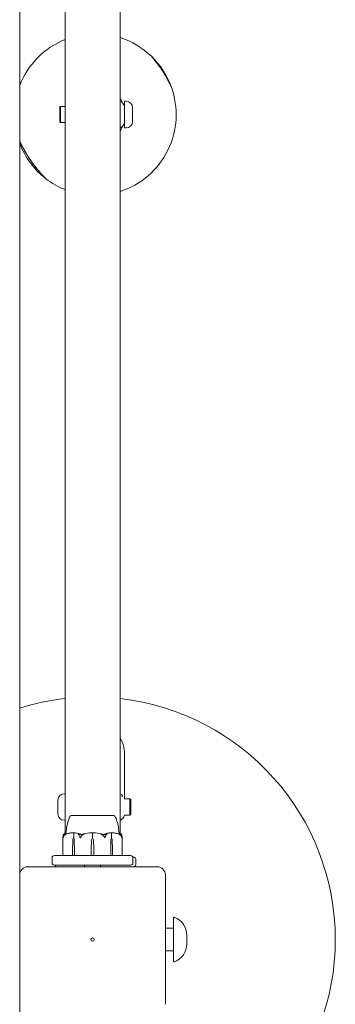
# Model space of a CAD drawing. Units: millimetres. Extents: x 350 to 23170, y -3070 to 6130.
# Drawn here: x 3875 to 4070, y 980 to 1589 of the extents above; entities that cross this region are included whole.
import ezdxf

# ---------------------------------------------------------------- set-up
doc = ezdxf.new("R2010")
doc.units = ezdxf.units.MM
doc.header["$MEASUREMENT"] = 0

msp = doc.modelspace()

# ---------------------------------------------------------------- linework, layer by layer
at = {"color": 0, "linetype": 'Continuous', "lineweight": 0}
for p, q in [((3875, 1060), (3875, 2000)), ((3903, 1718.58), (3903, 1341.42)), ((3937, 1341.42), (3937, 1718.58)), ((3899.78, 1534.5), (3900.28, 1535)), ((3899.78, 1525.73), (3899.78, 1534.5)), ((3900.28, 1535), (3900.28, 1525.26)), ((3900.28, 1535), (3903, 1535)), ((3939.72, 1535), (3939.78, 1535)), ((3939.78, 1538.2), (3939.78, 1522.22)), ((3939.78, 1538.2), (3940.78, 1538.2)), ((3944.78, 1525.66), (3944.78, 1534.34)), ((3899.78, 1525.5), (3899.78, 1525.73)), ((3899.78, 1525.5), (3900.28, 1525)), ((3900.28, 1525.26), (3900.28, 1525)), ((3900.28, 1525), (3903, 1525)), ((3939.72, 1525), (3939.78, 1525)), ((3939.78, 1522.22), (3939.78, 1521.8)), ((3939.78, 1521.8), (3940.78, 1521.8)), ((3903, 1295.33), (3903, 1341.42)), ((3937, 1295.33), (3937, 1341.42)), ((3903, 1295.33), (3903, 1232)), ((3937, 1232), (3937, 1295.33)), ((3903, 1085.82), (3903, 1232)), ((3937, 1085.82), (3937, 1232)), ((3939.78, 1110.75), (3939.78, 1135)), ((3903, 1110.2), (3902.58, 1110.2)), ((3898.58, 1106.34), (3898.58, 1097.66)), ((3943.08, 1107), (3939.78, 1107)), ((3943.08, 1100.41), (3943.08, 1107)), ((3943.58, 1106.5), (3943.08, 1107)), ((3943.58, 1106.5), (3943.58, 1100.57)), ((3922.93, 1096.8), (3906.75, 1096.8)), ((3906.75, 1096.75), (3906.75, 1096.8)), ((3933.25, 1096.8), (3922.93, 1096.8)), ((3933.25, 1096.75), (3933.25, 1096.8)), ((3943.08, 1097), (3939.72, 1097)), ((3943.08, 1097), (3943.08, 1100.41)), ((3943.58, 1097.5), (3943.08, 1097)), ((3943.58, 1100.57), (3943.58, 1097.5)), ((3903, 1093.8), (3902.58, 1093.8)), ((3901.75, 1072.1), (3901.75, 1083.55)), ((3908.37, 1083), (3908.37, 1085.8)), ((3920, 1083), (3920, 1085.8)), ((3931.63, 1083), (3931.63, 1085.8)), ((3938.25, 1072.1), (3938.25, 1083.55)), ((3907.68, 1076.3), (3907.77, 1081.07)), ((3908.23, 1083), (3908.37, 1083)), ((3908.68, 1081.07), (3908.78, 1076.3)), ((3908.71, 1081.07), (3908.78, 1076.3)), ((3919.22, 1076.3), (3919.35, 1081.07)), ((3920.65, 1081.07), (3920.78, 1076.3)), ((3931.22, 1076.3), (3931.29, 1081.07)), ((3931.22, 1076.3), (3931.32, 1081.07)), ((3931.77, 1083), (3931.63, 1083)), ((3932.23, 1081.07), (3932.32, 1076.3)), ((3896.5, 1072), (3911.97, 1072)), ((3907.68, 1072.1), (3907.68, 1076.3)), ((3908.78, 1076.3), (3908.78, 1072.1)), ((3911.97, 1072), (3912.08, 1072)), ((3913.08, 1072), (3912.08, 1072)), ((3913.08, 1072), (3913.83, 1072)), ((3913.83, 1072), (3926.17, 1072)), ((3919.22, 1072.1), (3919.22, 1076.3)), ((3920.78, 1076.3), (3920.78, 1072.1)), ((3926.17, 1072), (3926.92, 1072)), ((3927.92, 1072), (3926.92, 1072)), ((3927.92, 1072), (3928.03, 1072)), ((3928.03, 1072), (3943.5, 1072)), ((3931.22, 1072.1), (3931.22, 1076.3)), ((3932.32, 1076.3), (3932.32, 1072.1)), ((3895, 1070.5), (3895, 1067.5)), ((3943.5, 1066), (3896.5, 1066)), ((3915, 1066), (3915, 1065)), ((3925, 1066), (3925, 1065)), ((3944.91, 1071), (3945.18, 1071)), ((3945, 1067.5), (3945, 1070.5)), ((3946.68, 1066.5), (3946.68, 1069.5)), ((3875, 1060), (3875, 980)), ((3960, 1065), (3880, 1065)), ((3965, 980), (3965, 1060)), ((3970, 1020), (3970, 1033.29)), ((3965, 1027), (3970, 1027)), ((3978.28, 1017.41), (3978.28, 1022.59)), ((3970, 1006.71), (3970, 1020)), ((3965, 1013), (3970, 1013)), ((3875, 48), (3875, 980))]:
    msp.add_line(p, q, dxfattribs=at)
msp.add_circle((3920, 1020), 1, dxfattribs=at)
for centre, radius, start, end in [((3921.68, 1530), 50, 45.77265, 72.15929), ((3921.68, 1530), 50, 111.93955, 159.00764), ((3955.86, 1565.11), 1, 40.91125, 45.77265), ((3921.68, 1530), 50, 19.82689, 45.77265), ((3921.68, 1530), 50, 287.84071, 19.82689), ((3967.78, 1546.62), 1, 19.82689, 24.6883), ((3921.68, 1530), 18.5, 22.56101, 34.1029), ((3921.68, 1530), 17.5, 28.66041, 28.91381), ((3935.28, 1534.25), 4.5, 9.59407, 67.54801), ((3940.78, 1534.2), 4, 2.12468, 90), ((3944.58, 1534.34), 0.2, 0, 2.12468), ((3935.28, 1525.75), 4.5, 292.45199, 350.40593), ((3921.68, 1530), 18.5, 325.8971, 337.43899), ((3940.78, 1525.8), 4, 270, 357.87532), ((3944.58, 1525.66), 0.2, 357.87532, 360), ((3921.68, 1530), 17.5, 331.08619, 331.33959), ((3921.68, 1530), 50, 200.99236, 232.47783), ((3891.84, 1491.14), 1, 225.27564, 232.47783), ((3921.68, 1530), 50, 232.47783, 248.06045), ((3920, 1020), 150, 96.5075, 107.4576), ((3920, 1020), 150, 0, 83.4925), ((3921.68, 1135), 18.1, 0, 32.18518), ((3902.58, 1106.2), 4, 90, 177.87532), ((3898.78, 1106.34), 0.2, 177.87532, 180), ((3898.78, 1097.66), 0.2, 180, 182.12468), ((3902.58, 1097.8), 4, 182.12468, 270), ((3907.07, 1095.8), 1, 108.78284, 150.89057), ((3932.93, 1095.8), 1, 29.10943, 71.21716), ((3935.28, 1097.75), 4.5, 292.45199, 350.40593), ((3920, 1064.94), 21.06, 91.69824, 105.31199), ((3920, 1064.94), 21.06, 74.68801, 88.30157), ((3922.85, 1080.97), 3.5, 144.57186, 178.4), ((3917.15, 1080.97), 3.5, 1.6, 35.42814), ((3896.5, 1070.5), 1.5, 90, 180), ((3901.85, 1072.1), 0.1, 180, 270), ((3938.15, 1072.1), 0.1, 270, 360), ((3943.5, 1070.5), 1.5, 0, 90), ((3896.5, 1067.5), 1.5, 180, 270), ((3898.18, 1066.5), 1.5, 199.47122, 270), ((3943.5, 1067.5), 1.5, 270, 0), ((3945.18, 1069.5), 1.5, 360, 90), ((3945.18, 1066.5), 1.5, 270, 0), ((3880, 1060), 5, 90, 180), ((3960, 1060), 5, 0, 90), ((3970.5, 1033.29), 0.5, 68.48742, 180), ((3966.28, 1022.59), 12, 0, 68.48742), ((3920, 1020), 150, 278.12501, 0), ((3966.28, 1017.41), 12, 291.51258, 0), ((3970.5, 1006.71), 0.5, 180, 291.51258)]:
    msp.add_arc(centre, radius, start, end, dxfattribs=at)
at = {"color": 0, "linetype": 'Continuous', "lineweight": 0, "extrusion": (0, 0, -1)}
for centre, major_axis, ratio, start_param, end_param in [((3910.24, 1080.97), (0, 3.5), 0.707107, -1.542871, -0.952459), ((3906.21, 1080.97), (0, -3.5), 0.707107, -2.189134, -1.598722), ((3906.87, 1080.97), (0, -3.5), 0.525772, -2.189134, -1.598722), ((3933.13, 1080.97), (0, 3.5), 0.525772, -1.542871, -0.952459), ((3933.79, 1080.97), (0, 3.5), 0.707107, -1.542871, -0.952459), ((3929.76, 1080.97), (0, -3.5), 0.707107, -2.189134, -1.598722), ((3907.74, 1072.1), (0, -0.1), 0.617883, 0, 1.570796), ((3908.86, 1072.1), (0, -0.1), 0.796331, 0, 1.570796), ((3920.79, 1072.1), (0, -0.1), 0.126182, 0, 1.570796)]:
    msp.add_ellipse(centre, major_axis=major_axis, ratio=ratio, start_param=start_param, end_param=end_param, dxfattribs=at)
at = {"color": 0, "linetype": 'Continuous', "lineweight": 0}
for centre, ratio in [((3919.21, 1072.1), 0.126182), ((3931.14, 1072.1), 0.796331), ((3932.26, 1072.1), 0.617883)]:
    msp.add_ellipse(centre, major_axis=(0, -0.1), ratio=ratio, start_param=0, end_param=1.570796, dxfattribs=at)
for points, knots in [([(3968.69, 1547.04), (3968.69, 1547.04), (3968.67, 1547.08), (3968.59, 1547.25), (3968.53, 1547.37), (3968.37, 1547.71), (3968.28, 1547.91), (3968.05, 1548.4), (3967.91, 1548.68), (3967.6, 1549.31), (3967.42, 1549.65), (3967.04, 1550.41), (3966.83, 1550.82), (3966.37, 1551.68), (3966.12, 1552.13), (3965.6, 1553.07), (3965.32, 1553.55), (3964.74, 1554.54), (3964.44, 1555.04), (3963.82, 1556.04), (3963.5, 1556.55), (3962.85, 1557.55), (3962.52, 1558.04), (3961.86, 1559.01), (3961.53, 1559.48), (3960.87, 1560.4), (3960.55, 1560.84), (3959.93, 1561.68), (3959.62, 1562.08), (3959.04, 1562.82), (3958.77, 1563.17), (3958.26, 1563.8), (3958.03, 1564.09), (3957.61, 1564.6), (3957.42, 1564.82), (3957.11, 1565.2), (3956.98, 1565.35), (3956.79, 1565.57), (3956.72, 1565.64), (3956.64, 1565.74), (3956.61, 1565.77), (3956.61, 1565.77)], [-1.576954, -1.576954, -1.576954, -1.576954, -1.418134, -1.418134, -1.261005, -1.261005, -1.102965, -1.102965, -0.943733, -0.943733, -0.783311, -0.783311, -0.622034, -0.622034, -0.460388, -0.460388, -0.298808, -0.298808, -0.137551, -0.137551, 0.023407, 0.023407, 0.184269, 0.184269, 0.345296, 0.345296, 0.506659, 0.506659, 0.668288, 0.668288, 0.829887, 0.829887, 0.990954, 0.990954, 1.15105, 1.15105, 1.309909, 1.309909, 1.443433, 1.443433, 1.576957, 1.576957, 1.576957, 1.576957]), ([(3956.61, 1565.77), (3956.61, 1565.77), (3956.65, 1565.73), (3956.77, 1565.59), (3956.86, 1565.49), (3957.09, 1565.21), (3957.24, 1565.04), (3957.59, 1564.62), (3957.79, 1564.38), (3958.23, 1563.84), (3958.48, 1563.54), (3959.01, 1562.87), (3959.29, 1562.51), (3959.68, 1562), (3959.78, 1561.86), (3959.89, 1561.73)], [-4.730871, -4.730871, -4.730871, -4.730871, -4.572057, -4.572057, -4.414921, -4.414921, -4.256886, -4.256886, -4.097654, -4.097654, -3.937227, -3.937227, -3.775955, -3.775955, -3.722064, -3.722064, -3.722064, -3.722064]), ([(3960.36, 1561.09), (3960.41, 1561.03), (3960.46, 1560.96), (3960.62, 1560.75), (3960.73, 1560.6), (3960.84, 1560.44)], [-3.6391071, -3.6391071, -3.6391071, -3.6391071, -3.61430328, -3.61430328, -3.55915581, -3.55915581, -3.55915581, -3.55915581]), ([(3961.34, 1559.75), (3961.39, 1559.68), (3961.44, 1559.61), (3961.6, 1559.38), (3961.71, 1559.22), (3961.83, 1559.05)], [-3.47674547, -3.47674547, -3.47674547, -3.47674547, -3.4527274, -3.4527274, -3.39678295, -3.39678295, -3.39678295, -3.39678295]), ([(3962.33, 1558.32), (3962.38, 1558.25), (3962.43, 1558.17), (3962.59, 1557.93), (3962.71, 1557.76), (3962.82, 1557.58)], [-3.31528652, -3.31528652, -3.31528652, -3.31528652, -3.29146692, -3.29146692, -3.2348722, -3.2348722, -3.2348722, -3.2348722]), ([(3963.31, 1556.83), (3963.36, 1556.76), (3963.41, 1556.68), (3963.57, 1556.43), (3963.68, 1556.25), (3963.8, 1556.07)], [-3.15388613, -3.15388613, -3.15388613, -3.15388613, -3.13051286, -3.13051286, -3.07286437, -3.07286437, -3.07286437, -3.07286437]), ([(3964.26, 1555.32), (3964.31, 1555.25), (3964.35, 1555.18), (3964.5, 1554.92), (3964.61, 1554.74), (3964.72, 1554.56)], [-2.99262915, -2.99262915, -2.99262915, -2.99262915, -2.96965203, -2.96965203, -2.91122184, -2.91122184, -2.91122184, -2.91122184]), ([(3965.16, 1553.82), (3965.2, 1553.76), (3965.24, 1553.69), (3965.38, 1553.44), (3965.48, 1553.26), (3965.58, 1553.08)], [-2.83101529, -2.83101529, -2.83101529, -2.83101529, -2.80862579, -2.80862579, -2.74841877, -2.74841877, -2.74841877, -2.74841877]), ([(3965.98, 1552.38), (3966.01, 1552.32), (3966.04, 1552.26), (3966.17, 1552.03), (3966.27, 1551.86), (3966.36, 1551.69)], [-2.66882496, -2.66882496, -2.66882496, -2.66882496, -2.6472616, -2.6472616, -2.58613472, -2.58613472, -2.58613472, -2.58613472]), ([(3875, 1513.7), (3875.23, 1513.18), (3875.49, 1512.63), (3876.08, 1511.38), (3876.43, 1510.69), (3877.17, 1509.26), (3877.56, 1508.52), (3878.39, 1507.03), (3878.83, 1506.28), (3879.73, 1504.77), (3880.2, 1504.02), (3881.16, 1502.54), (3881.66, 1501.81), (3882.65, 1500.38), (3883.16, 1499.68), (3884.16, 1498.34), (3884.67, 1497.69), (3885.65, 1496.46), (3886.14, 1495.87), (3887.07, 1494.78), (3887.51, 1494.27), (3888.34, 1493.34), (3888.73, 1492.91), (3889.43, 1492.17), (3889.74, 1491.84), (3890.27, 1491.3), (3890.49, 1491.07), (3890.82, 1490.74), (3890.94, 1490.62), (3891.09, 1490.47), (3891.13, 1490.43), (3891.13, 1490.43)], [-1.193473, -1.193473, -1.193473, -1.193473, -0.973262, -0.973262, -0.721618, -0.721618, -0.471399, -0.471399, -0.223184, -0.223184, 0.023419, 0.023419, 0.269497, 0.269497, 0.516331, 0.516331, 0.764906, 0.764906, 1.015438, 1.015438, 1.267198, 1.267198, 1.518599, 1.518599, 1.767901, 1.767901, 2.013859, 2.013859, 2.230774, 2.230774, 2.44769, 2.44769, 2.44769, 2.44769]), ([(3891.13, 1490.43), (3891.13, 1490.43), (3891.08, 1490.48), (3890.89, 1490.67), (3890.74, 1490.82), (3890.36, 1491.2), (3890.13, 1491.44), (3889.57, 1492.02), (3889.25, 1492.36), (3888.53, 1493.13), (3888.14, 1493.56), (3887.29, 1494.52), (3886.84, 1495.04), (3885.89, 1496.17), (3885.4, 1496.77), (3884.4, 1498.03), (3883.89, 1498.69), (3882.88, 1500.07), (3882.37, 1500.77), (3881.38, 1502.22), (3880.89, 1502.96), (3879.94, 1504.45), (3879.47, 1505.2), (3878.58, 1506.69), (3878.16, 1507.44), (3877.35, 1508.91), (3876.97, 1509.64), (3876.25, 1511.05), (3875.92, 1511.73), (3875.39, 1512.84), (3875.19, 1513.28), (3875, 1513.7)], [-7.343063, -7.343063, -7.343063, -7.343063, -7.100366, -7.100366, -6.859822, -6.859822, -6.616643, -6.616643, -6.370018, -6.370018, -6.120231, -6.120231, -5.868643, -5.868643, -5.616998, -5.616998, -5.36678, -5.36678, -5.118564, -5.118564, -4.871964, -4.871964, -4.625885, -4.625885, -4.379052, -4.379052, -4.130475, -4.130475, -3.879945, -3.879945, -3.701906, -3.701906, -3.701906, -3.701906]), ([(3937.87, 1109.91), (3937.87, 1109.91), (3937.86, 1109.91), (3937.86, 1109.91), (3937.86, 1109.91), (3937.85, 1109.9), (3937.84, 1109.9), (3937.83, 1109.89), (3937.82, 1109.88), (3937.82, 1109.87), (3937.82, 1109.86), (3937.81, 1109.85), (3937.81, 1109.84), (3937.82, 1109.82), (3937.82, 1109.81), (3937.83, 1109.78), (3937.85, 1109.76), (3937.91, 1109.67), (3937.97, 1109.6), (3938.07, 1109.47), (3938.12, 1109.41), (3938.19, 1109.3), (3938.22, 1109.25), (3938.27, 1109.11), (3938.29, 1109.04), (3938.33, 1108.88), (3938.35, 1108.79), (3938.39, 1108.58), (3938.41, 1108.45), (3938.45, 1108.34), (3938.45, 1108.34), (3938.45, 1108.34)], [-0.2250331, -0.2250331, -0.2250331, -0.2250331, -0.2241008, -0.2241008, -0.2225852, -0.2225852, -0.217343, -0.217343, -0.214196, -0.214196, -0.2114447, -0.2114447, -0.2081725, -0.2081725, -0.2029267, -0.2029267, -0.1921044, -0.1921044, -0.1618232, -0.1618232, -0.1391116, -0.1391116, -0.119176, -0.119176, -0.0920445, -0.0920445, -0.0506628, -0.0506628, 0, 0, 0.0006284, 0.0006284, 0.0006284, 0.0006284]), ([(3939.78, 1106.92), (3939.78, 1107.03), (3939.78, 1107.13), (3939.78, 1107.46), (3939.78, 1107.68), (3939.78, 1108.14), (3939.78, 1108.38), (3939.78, 1108.69), (3939.78, 1108.77), (3939.78, 1108.96), (3939.78, 1109.07), (3939.78, 1109.29), (3939.78, 1109.4), (3939.78, 1109.64), (3939.78, 1109.76), (3939.78, 1110.03), (3939.78, 1110.17), (3939.78, 1110.4), (3939.78, 1110.48), (3939.78, 1110.59), (3939.78, 1110.62), (3939.78, 1110.69), (3939.78, 1110.72), (3939.78, 1110.75)], [2.4359917, 2.4359917, 2.4359917, 2.4359917, 2.4731125, 2.4731125, 2.5463516, 2.5463516, 2.6195906, 2.6195906, 2.642661, 2.642661, 2.6762721, 2.6762721, 2.7098831, 2.7098831, 2.7471595, 2.7471595, 2.7899252, 2.7899252, 2.8143393, 2.8143393, 2.8239804, 2.8239804, 2.8336214, 2.8336214, 2.8336214, 2.8336214]), ([(3903.6, 1085.99), (3903.69, 1087.59), (3903.91, 1089.19), (3904.6, 1092.41), (3905.09, 1094.06), (3905.95, 1095.82), (3906.07, 1096.06), (3906.2, 1096.29)], [0.069819, 0.069819, 0.069819, 0.069819, 4.879444, 4.879444, 9.962012, 9.962012, 10.752282, 10.752282, 10.752282, 10.752282]), ([(3907.61, 1096.76), (3907.58, 1096.75), (3907.34, 1096.75), (3907, 1096.75), (3906.9, 1096.75), (3906.78, 1096.75), (3906.75, 1096.75), (3906.75, 1096.75)], [-0.7260908, -0.7260908, -0.7260908, -0.7260908, -0.5452044, -0.5452044, -0.4343149, -0.4343149, -0.3291008, -0.3291008, -0.3291008, -0.3291008]), ([(3907.92, 1096.76), (3907.87, 1096.76), (3907.81, 1096.76), (3907.71, 1096.76), (3907.66, 1096.76), (3907.61, 1096.76)], [-0.08256828, -0.08256828, -0.08256828, -0.08256828, -0.0412753, -0.0412753, 0, 0, 0, 0]), ([(3914.55, 1096.76), (3914.48, 1096.75), (3913.88, 1096.75), (3912.66, 1096.75), (3912.21, 1096.75), (3910.93, 1096.75), (3910.16, 1096.75), (3908.89, 1096.75), (3908.38, 1096.75), (3907.95, 1096.75), (3907.94, 1096.76), (3907.92, 1096.76)], [-0.7260908, -0.7260908, -0.7260908, -0.7260908, -0.5452044, -0.5452044, -0.4343149, -0.4343149, -0.2122564, -0.2122564, -0.0091929, -0.0091929, 0, 0, 0, 0]), ([(3915.31, 1096.76), (3915.18, 1096.76), (3915.06, 1096.76), (3914.8, 1096.76), (3914.68, 1096.76), (3914.55, 1096.76)], [-0.08256828, -0.08256828, -0.08256828, -0.08256828, -0.0412753, -0.0412753, 0, 0, 0, 0]), ([(3924.69, 1096.76), (3924.62, 1096.75), (3924.01, 1096.75), (3922.62, 1096.75), (3922.08, 1096.75), (3920.47, 1096.75), (3919.38, 1096.75), (3917.31, 1096.75), (3916.34, 1096.75), (3915.38, 1096.75), (3915.34, 1096.76), (3915.31, 1096.76)], [-0.7262315, -0.7262315, -0.7262315, -0.7262315, -0.544989, -0.544989, -0.4343274, -0.4343274, -0.2127248, -0.2127248, -0.0091991, -0.0091991, 0, 0, 0, 0]), ([(3925.48, 1096.76), (3925.35, 1096.76), (3925.22, 1096.76), (3924.95, 1096.76), (3924.82, 1096.76), (3924.69, 1096.76)], [-0.08618473, -0.08618473, -0.08618473, -0.08618473, -0.04308503, -0.04308503, 0, 0, 0, 0]), ([(3932.08, 1096.76), (3932.04, 1096.75), (3931.79, 1096.75), (3931.06, 1096.75), (3930.75, 1096.75), (3929.76, 1096.75), (3929, 1096.75), (3927.36, 1096.75), (3926.49, 1096.75), (3925.55, 1096.75), (3925.51, 1096.76), (3925.48, 1096.76)], [-0.7214567, -0.7214567, -0.7214567, -0.7214567, -0.5436204, -0.5436204, -0.4344505, -0.4344505, -0.2158362, -0.2158362, -0.0092558, -0.0092558, 0, 0, 0, 0]), ([(3932.39, 1096.76), (3932.34, 1096.76), (3932.29, 1096.76), (3932.19, 1096.76), (3932.13, 1096.76), (3932.08, 1096.76)], [-0.08254947, -0.08254947, -0.08254947, -0.08254947, -0.04127759, -0.04127759, 0, 0, 0, 0]), ([(3933.25, 1096.75), (3933.25, 1096.75), (3933.21, 1096.75), (3933.01, 1096.75), (3932.77, 1096.75), (3932.42, 1096.75), (3932.4, 1096.76), (3932.39, 1096.76)], [-0.3291008, -0.3291008, -0.3291008, -0.3291008, -0.2122564, -0.2122564, -0.0091929, -0.0091929, 0, 0, 0, 0]), ([(3933.8, 1096.29), (3934.33, 1095.33), (3934.75, 1094.31), (3935.47, 1092.11), (3935.75, 1090.91), (3936.18, 1088.48), (3936.33, 1087.24), (3936.4, 1085.99)], [0, 0, 0, 0, 3.273807, 3.273807, 6.948804, 6.948804, 10.689144, 10.689144, 10.689144, 10.689144]), ([(3901.83, 1083), (3901.83, 1083), (3901.83, 1083), (3901.82, 1083), (3901.82, 1083), (3901.82, 1083.01), (3901.81, 1083.01), (3901.81, 1083.03), (3901.8, 1083.04), (3901.79, 1083.1), (3901.78, 1083.16), (3901.75, 1083.38), (3901.73, 1083.64), (3901.78, 1083.94)], [0.1437063, 0.1437063, 0.1437063, 0.1437063, 0.1444549, 0.1444549, 0.1510723, 0.1510723, 0.1597674, 0.1597674, 0.173602, 0.173602, 0.2046621, 0.2046621, 0.2689484, 0.2689484, 0.2689484, 0.2689484]), ([(3901.78, 1083.94), (3901.83, 1084.22), (3901.89, 1084.48), (3901.99, 1084.78), (3902.04, 1084.89), (3902.08, 1084.98)], [3.7382233, 3.7382233, 3.7382233, 3.7382233, 3.8335399, 3.8335399, 3.8901312, 3.8901312, 3.8901312, 3.8901312]), ([(3902.24, 1083.94), (3902.14, 1083.76), (3902.05, 1083.57), (3901.91, 1083.21), (3901.87, 1083.06), (3901.84, 1083.01), (3901.84, 1083.01), (3901.83, 1083), (3901.83, 1083), (3901.83, 1083)], [0.0003075, 0.0003075, 0.0003075, 0.0003075, 0.0653858, 0.0653858, 0.1281779, 0.1281779, 0.1373797, 0.1373797, 0.1437063, 0.1437063, 0.1437063, 0.1437063]), ([(3902.08, 1084.98), (3902.14, 1085.12), (3902.22, 1085.22), (3902.28, 1085.28), (3902.29, 1085.29), (3902.3, 1085.3), (3902.31, 1085.3), (3902.31, 1085.31), (3902.32, 1085.31), (3902.32, 1085.31), (3902.32, 1085.31), (3902.33, 1085.32), (3902.33, 1085.32), (3902.33, 1085.32), (3902.34, 1085.32), (3902.34, 1085.32), (3902.34, 1085.32), (3902.35, 1085.31), (3902.35, 1085.31), (3902.35, 1085.29), (3902.35, 1085.27), (3902.34, 1085.25)], [0, 0, 0, 0, 0.083782, 0.083782, 0.0989561, 0.0989561, 0.1046942, 0.1046942, 0.1084847, 0.1084847, 0.1119261, 0.1119261, 0.1162251, 0.1162251, 0.1240905, 0.1240905, 0.1441922, 0.1441922, 0.1755415, 0.1755415, 0.2440323, 0.2440323, 0.2440323, 0.2440323]), ([(3903.28, 1084.98), (3903.12, 1084.89), (3902.98, 1084.78), (3902.63, 1084.48), (3902.4, 1084.22), (3902.24, 1083.94)], [0.9513258, 0.9513258, 0.9513258, 0.9513258, 1.0079171, 1.0079171, 1.1032338, 1.1032338, 1.1032338, 1.1032338]), ([(3902.27, 1085.27), (3902.36, 1085.36), (3902.44, 1085.43), (3902.61, 1085.57), (3902.7, 1085.64), (3902.87, 1085.75), (3902.96, 1085.8), (3903.14, 1085.88), (3903.23, 1085.91), (3903.41, 1085.97), (3903.5, 1085.98), (3903.6, 1085.99)], [1.3172983, 1.3172983, 1.3172983, 1.3172983, 1.3628155, 1.3628155, 1.4083328, 1.4083328, 1.45385, 1.45385, 1.4993672, 1.4993672, 1.5448844, 1.5448844, 1.5448844, 1.5448844]), ([(3903.58, 1085.25), (3903.63, 1085.27), (3903.75, 1085.31), (3903.81, 1085.32), (3903.81, 1085.32), (3903.82, 1085.32), (3903.82, 1085.32), (3903.82, 1085.32), (3903.82, 1085.31), (3903.82, 1085.31), (3903.82, 1085.31), (3903.81, 1085.31), (3903.81, 1085.3), (3903.8, 1085.3), (3903.8, 1085.3), (3903.78, 1085.28), (3903.77, 1085.27), (3903.71, 1085.24), (3903.64, 1085.2), (3903.47, 1085.1), (3903.37, 1085.04), (3903.28, 1084.98)], [0, 0, 0, 0, 0.02163494, 0.02163494, 0.02503799, 0.02503799, 0.02658143, 0.02658143, 0.02759534, 0.02759534, 0.02851464, 0.02851464, 0.02967905, 0.02967905, 0.03180712, 0.03180712, 0.03715407, 0.03715407, 0.05318117, 0.05318117, 0.07430463, 0.07430463, 0.07430463, 0.07430463]), ([(3903.6, 1085.99), (3903.6, 1085.95), (3903.6, 1085.77), (3903.59, 1085.4), (3903.58, 1085.33), (3903.58, 1085.25)], [-0.4421286, -0.4421286, -0.4421286, -0.4421286, -0.1182977, -0.1182977, -0.0510543, -0.0510543, -0.0510543, -0.0510543]), ([(3907.97, 1085.99), (3907.69, 1085.98), (3907.4, 1085.97), (3906.83, 1085.92), (3906.54, 1085.89), (3905.97, 1085.81), (3905.69, 1085.76), (3905.12, 1085.65), (3904.84, 1085.59), (3904.28, 1085.46), (3904, 1085.38), (3903.72, 1085.3)], [-1.5419973, -1.5419973, -1.5419973, -1.5419973, -1.4961014, -1.4961014, -1.4502054, -1.4502054, -1.4043095, -1.4043095, -1.3584135, -1.3584135, -1.3125176, -1.3125176, -1.3125176, -1.3125176]), ([(3907.97, 1085.99), (3908.06, 1085.99), (3908.15, 1085.99), (3908.3, 1085.96), (3908.36, 1085.94), (3908.4, 1085.92)], [0.00191346, 0.00191346, 0.00191346, 0.00191346, 0.03830031, 0.03830031, 0.06712735, 0.06712735, 0.06712735, 0.06712735]), ([(3908.4, 1085.92), (3908.39, 1085.91), (3908.38, 1085.89), (3908.37, 1085.85), (3908.37, 1085.83), (3908.37, 1085.8)], [-0.01326086, -0.01326086, -0.01326086, -0.01326086, -0.0075834, -0.0075834, 0, 0, 0, 0]), ([(3908.4, 1085.92), (3908.43, 1085.94), (3908.48, 1085.95), (3908.62, 1085.99), (3908.73, 1086), (3908.84, 1085.99)], [0.00423663, 0.00423663, 0.00423663, 0.00423663, 0.01823074, 0.01823074, 0.04341037, 0.04341037, 0.04341037, 0.04341037]), ([(3908.84, 1085.99), (3909.82, 1085.95), (3910.8, 1085.77), (3912.06, 1085.36), (3912.38, 1085.23), (3912.72, 1085.09), (3912.74, 1085.08), (3912.75, 1085.07)], [-0.4421286, -0.4421286, -0.4421286, -0.4421286, -0.1182977, -0.1182977, -0.0078038, -0.0078038, 0, 0, 0, 0]), ([(3911.38, 1084.98), (3911.26, 1085.12), (3911.18, 1085.22), (3911.16, 1085.28), (3911.16, 1085.29), (3911.17, 1085.3), (3911.17, 1085.3), (3911.17, 1085.31), (3911.17, 1085.31), (3911.18, 1085.31), (3911.18, 1085.31), (3911.18, 1085.32), (3911.19, 1085.32), (3911.2, 1085.32), (3911.2, 1085.32), (3911.22, 1085.32), (3911.24, 1085.32), (3911.27, 1085.31), (3911.29, 1085.31), (3911.34, 1085.29), (3911.37, 1085.28), (3911.42, 1085.26), (3911.43, 1085.26), (3911.45, 1085.25)], [0, 0, 0, 0, 0.0839151, 0.0839151, 0.0989446, 0.0989446, 0.1046848, 0.1046848, 0.1084776, 0.1084776, 0.1119224, 0.1119224, 0.1162276, 0.1162276, 0.1241078, 0.1241078, 0.1430125, 0.1430125, 0.1685672, 0.1685672, 0.220379, 0.220379, 0.2465121, 0.2465121, 0.2465121, 0.2465121]), ([(3911.99, 1083.94), (3911.9, 1084.22), (3911.77, 1084.48), (3911.56, 1084.78), (3911.47, 1084.89), (3911.38, 1084.98)], [3.7382233, 3.7382233, 3.7382233, 3.7382233, 3.8335399, 3.8335399, 3.8901312, 3.8901312, 3.8901312, 3.8901312]), ([(3912.47, 1083), (3912.47, 1083), (3912.47, 1083), (3912.47, 1083), (3912.46, 1083), (3912.45, 1083.01), (3912.44, 1083.01), (3912.43, 1083.02), (3912.42, 1083.04), (3912.38, 1083.09), (3912.34, 1083.15), (3912.23, 1083.37), (3912.1, 1083.63), (3911.99, 1083.94)], [0.147991, 0.147991, 0.147991, 0.147991, 0.1486329, 0.1486329, 0.1554168, 0.1554168, 0.164256, 0.164256, 0.1782573, 0.1782573, 0.2096136, 0.2096136, 0.2752791, 0.2752791, 0.2752791, 0.2752791]), ([(3913.1, 1083.94), (3912.99, 1083.77), (3912.88, 1083.59), (3912.65, 1083.22), (3912.56, 1083.06), (3912.5, 1083.01), (3912.49, 1083.01), (3912.48, 1083), (3912.48, 1083), (3912.47, 1083)], [0.0028299, 0.0028299, 0.0028299, 0.0028299, 0.0656731, 0.0656731, 0.1317715, 0.1317715, 0.1413403, 0.1413403, 0.147991, 0.147991, 0.147991, 0.147991]), ([(3914.27, 1084.98), (3914.09, 1084.89), (3913.93, 1084.78), (3913.54, 1084.48), (3913.28, 1084.22), (3913.1, 1083.94)], [0.9513258, 0.9513258, 0.9513258, 0.9513258, 1.0079171, 1.0079171, 1.1032338, 1.1032338, 1.1032338, 1.1032338]), ([(3914.44, 1085.25), (3914.51, 1085.27), (3914.67, 1085.31), (3914.77, 1085.32), (3914.78, 1085.32), (3914.79, 1085.32), (3914.79, 1085.32), (3914.8, 1085.31), (3914.8, 1085.31), (3914.8, 1085.31), (3914.8, 1085.31), (3914.8, 1085.31), (3914.8, 1085.3), (3914.79, 1085.3), (3914.79, 1085.29), (3914.78, 1085.28), (3914.76, 1085.27), (3914.66, 1085.2), (3914.48, 1085.1), (3914.27, 1084.98)], [0, 0, 0, 0, 0.02174223, 0.02174223, 0.02601827, 0.02601827, 0.02789892, 0.02789892, 0.02921621, 0.02921621, 0.03047758, 0.03047758, 0.03220078, 0.03220078, 0.03557757, 0.03557757, 0.0447634, 0.0447634, 0.09044833, 0.09044833, 0.09044833, 0.09044833]), ([(3919.38, 1085.99), (3919.5, 1085.99), (3919.64, 1085.99), (3919.86, 1085.96), (3919.94, 1085.94), (3920, 1085.92)], [0, 0, 0, 0, 0.03827623, 0.03827623, 0.0670909, 0.0670909, 0.0670909, 0.0670909]), ([(3920, 1085.92), (3920.05, 1085.94), (3920.11, 1085.95), (3920.31, 1085.99), (3920.46, 1086), (3920.62, 1085.99)], [0.00423468, 0.00423468, 0.00423468, 0.00423468, 0.01827666, 0.01827666, 0.04341631, 0.04341631, 0.04341631, 0.04341631]), ([(3920, 1085.92), (3920, 1085.91), (3920, 1085.89), (3920, 1085.85), (3920, 1085.83), (3920, 1085.8)], [0.01859184, 0.01859184, 0.01859184, 0.01859184, 0.02428669, 0.02428669, 0.03187873, 0.03187873, 0.03187873, 0.03187873]), ([(3925.73, 1084.98), (3925.49, 1085.12), (3925.3, 1085.22), (3925.22, 1085.28), (3925.21, 1085.29), (3925.2, 1085.3), (3925.2, 1085.3), (3925.2, 1085.31), (3925.2, 1085.31), (3925.2, 1085.31), (3925.2, 1085.31), (3925.21, 1085.32), (3925.21, 1085.32), (3925.22, 1085.32), (3925.22, 1085.32), (3925.25, 1085.32), (3925.26, 1085.32), (3925.31, 1085.31), (3925.34, 1085.31), (3925.43, 1085.29), (3925.5, 1085.27), (3925.56, 1085.25)], [0, 0, 0, 0, 0.083782, 0.083782, 0.0989561, 0.0989561, 0.1046942, 0.1046942, 0.1084847, 0.1084847, 0.1119261, 0.1119261, 0.1162251, 0.1162251, 0.1240905, 0.1240905, 0.1441922, 0.1441922, 0.1755415, 0.1755415, 0.2440323, 0.2440323, 0.2440323, 0.2440323]), ([(3926.9, 1083.94), (3926.72, 1084.22), (3926.46, 1084.48), (3926.07, 1084.78), (3925.91, 1084.89), (3925.73, 1084.98)], [3.7382233, 3.7382233, 3.7382233, 3.7382233, 3.8335399, 3.8335399, 3.8901312, 3.8901312, 3.8901312, 3.8901312]), ([(3926.76, 1084.88), (3926.76, 1084.88), (3926.76, 1084.88), (3926.95, 1084.95), (3927.11, 1085.01), (3927.25, 1085.07)], [-0.06237952, -0.06237952, -0.06237952, -0.06237952, -0.06222742, -0.06222742, 0, 0, 0, 0]), ([(3927.53, 1083), (3927.53, 1083), (3927.53, 1083), (3927.52, 1083), (3927.52, 1083), (3927.5, 1083.01), (3927.5, 1083.01), (3927.48, 1083.03), (3927.47, 1083.04), (3927.43, 1083.1), (3927.39, 1083.16), (3927.25, 1083.38), (3927.09, 1083.64), (3926.9, 1083.94)], [0.1437039, 0.1437039, 0.1437039, 0.1437039, 0.1444525, 0.1444525, 0.1510698, 0.1510698, 0.1597648, 0.1597648, 0.1735994, 0.1735994, 0.2046593, 0.2046593, 0.2689442, 0.2689442, 0.2689442, 0.2689442]), ([(3927.25, 1085.07), (3927.28, 1085.09), (3927.32, 1085.1), (3927.46, 1085.16), (3927.54, 1085.2), (3927.9, 1085.34), (3928.17, 1085.44), (3929.29, 1085.78), (3930.15, 1085.94), (3931.06, 1085.99), (3931.11, 1085.99), (3931.16, 1085.99)], [-0.9835072, -0.9835072, -0.9835072, -0.9835072, -0.9669539, -0.9669539, -0.9369401, -0.9369401, -0.8421023, -0.8421023, -0.5561783, -0.5561783, -0.5402068, -0.5402068, -0.5402068, -0.5402068]), ([(3928.01, 1083.94), (3927.95, 1083.76), (3927.87, 1083.57), (3927.69, 1083.21), (3927.61, 1083.06), (3927.56, 1083.01), (3927.55, 1083.01), (3927.54, 1083), (3927.53, 1083), (3927.53, 1083)], [0.0003058, 0.0003058, 0.0003058, 0.0003058, 0.0653852, 0.0653852, 0.1281758, 0.1281758, 0.1373774, 0.1373774, 0.1437039, 0.1437039, 0.1437039, 0.1437039]), ([(3928.62, 1084.98), (3928.53, 1084.89), (3928.44, 1084.78), (3928.23, 1084.48), (3928.1, 1084.22), (3928.01, 1083.94)], [0.9513258, 0.9513258, 0.9513258, 0.9513258, 1.0079171, 1.0079171, 1.1032338, 1.1032338, 1.1032338, 1.1032338]), ([(3928.55, 1085.25), (3928.6, 1085.27), (3928.71, 1085.31), (3928.78, 1085.32), (3928.79, 1085.32), (3928.81, 1085.32), (3928.81, 1085.32), (3928.82, 1085.32), (3928.82, 1085.31), (3928.83, 1085.31), (3928.83, 1085.31), (3928.83, 1085.31), (3928.83, 1085.3), (3928.84, 1085.3), (3928.84, 1085.3), (3928.84, 1085.28), (3928.84, 1085.27), (3928.82, 1085.24), (3928.8, 1085.2), (3928.73, 1085.1), (3928.67, 1085.04), (3928.62, 1084.98)], [0, 0, 0, 0, 0.02163494, 0.02163494, 0.02503799, 0.02503799, 0.02658143, 0.02658143, 0.02759534, 0.02759534, 0.02851464, 0.02851464, 0.02967905, 0.02967905, 0.03180712, 0.03180712, 0.03715407, 0.03715407, 0.05318117, 0.05318117, 0.07430463, 0.07430463, 0.07430463, 0.07430463]), ([(3931.16, 1085.99), (3931.25, 1085.99), (3931.34, 1085.99), (3931.5, 1085.96), (3931.56, 1085.94), (3931.6, 1085.92)], [0, 0, 0, 0, 0.03817723, 0.03817723, 0.06694884, 0.06694884, 0.06694884, 0.06694884]), ([(3931.6, 1085.92), (3931.64, 1085.94), (3931.68, 1085.96), (3931.82, 1085.99), (3931.92, 1085.99), (3932.02, 1085.99)], [0.00422557, 0.00422557, 0.00422557, 0.00422557, 0.01848472, 0.01848472, 0.04242713, 0.04242713, 0.04242713, 0.04242713]), ([(3931.6, 1085.92), (3931.61, 1085.91), (3931.62, 1085.89), (3931.63, 1085.85), (3931.63, 1085.83), (3931.63, 1085.8)], [-0.01332488, -0.01332488, -0.01332488, -0.01332488, -0.0075834, -0.0075834, 0, 0, 0, 0]), ([(3936.28, 1085.3), (3936, 1085.38), (3935.72, 1085.46), (3935.16, 1085.59), (3934.88, 1085.65), (3934.31, 1085.76), (3934.03, 1085.81), (3933.46, 1085.89), (3933.17, 1085.92), (3932.6, 1085.97), (3932.31, 1085.98), (3932.02, 1085.99)], [1.3125176, 1.3125176, 1.3125176, 1.3125176, 1.3584289, 1.3584289, 1.4043401, 1.4043401, 1.4502514, 1.4502514, 1.4961627, 1.4961627, 1.5420739, 1.5420739, 1.5420739, 1.5420739]), ([(3936.72, 1084.98), (3936.51, 1085.12), (3936.32, 1085.22), (3936.22, 1085.28), (3936.2, 1085.29), (3936.19, 1085.3), (3936.19, 1085.3), (3936.18, 1085.31), (3936.18, 1085.31), (3936.18, 1085.31), (3936.18, 1085.31), (3936.18, 1085.32), (3936.18, 1085.32), (3936.18, 1085.32), (3936.19, 1085.32), (3936.19, 1085.32), (3936.21, 1085.32), (3936.23, 1085.31), (3936.25, 1085.31), (3936.3, 1085.29), (3936.33, 1085.28), (3936.38, 1085.26), (3936.4, 1085.26), (3936.42, 1085.25)], [0, 0, 0, 0, 0.0839151, 0.0839151, 0.0989446, 0.0989446, 0.1046848, 0.1046848, 0.1084776, 0.1084776, 0.1119224, 0.1119224, 0.1162276, 0.1162276, 0.1241078, 0.1241078, 0.1430125, 0.1430125, 0.1685672, 0.1685672, 0.220379, 0.220379, 0.2465121, 0.2465121, 0.2465121, 0.2465121]), ([(3936.42, 1085.25), (3936.42, 1085.35), (3936.41, 1085.44), (3936.4, 1085.78), (3936.4, 1085.94), (3936.4, 1085.99), (3936.4, 1085.99), (3936.4, 1085.99)], [-0.9299629, -0.9299629, -0.9299629, -0.9299629, -0.8408895, -0.8408895, -0.5554016, -0.5554016, -0.5395267, -0.5395267, -0.5395267, -0.5395267]), ([(3936.4, 1085.99), (3936.5, 1085.98), (3936.59, 1085.97), (3936.77, 1085.91), (3936.86, 1085.88), (3937.04, 1085.8), (3937.13, 1085.75), (3937.3, 1085.64), (3937.39, 1085.57), (3937.56, 1085.43), (3937.64, 1085.36), (3937.73, 1085.27)], [-1.5448844, -1.5448844, -1.5448844, -1.5448844, -1.4993672, -1.4993672, -1.45385, -1.45385, -1.4083328, -1.4083328, -1.3628155, -1.3628155, -1.3172983, -1.3172983, -1.3172983, -1.3172983]), ([(3937.76, 1083.94), (3937.6, 1084.22), (3937.37, 1084.48), (3937.02, 1084.78), (3936.88, 1084.89), (3936.72, 1084.98)], [3.7382233, 3.7382233, 3.7382233, 3.7382233, 3.8335399, 3.8335399, 3.8901312, 3.8901312, 3.8901312, 3.8901312]), ([(3937.61, 1084.7), (3937.66, 1084.86), (3937.68, 1085.02), (3937.67, 1085.19), (3937.66, 1085.22), (3937.66, 1085.25)], [0.0252215, 0.0252215, 0.0252215, 0.0252215, 0.1707724, 0.1707724, 0.2082955, 0.2082955, 0.2082955, 0.2082955]), ([(3937.66, 1085.25), (3937.65, 1085.27), (3937.64, 1085.31), (3937.66, 1085.32), (3937.66, 1085.32), (3937.67, 1085.32), (3937.67, 1085.32), (3937.68, 1085.31), (3937.68, 1085.31), (3937.68, 1085.31), (3937.69, 1085.31), (3937.69, 1085.31), (3937.69, 1085.3), (3937.7, 1085.3), (3937.71, 1085.29), (3937.72, 1085.28), (3937.74, 1085.27), (3937.8, 1085.2), (3937.87, 1085.1), (3937.92, 1084.98)], [0, 0, 0, 0, 0.02174229, 0.02174229, 0.02601809, 0.02601809, 0.02789878, 0.02789878, 0.02921606, 0.02921606, 0.0304774, 0.0304774, 0.03220048, 0.03220048, 0.03557693, 0.03557693, 0.04476146, 0.04476146, 0.09044466, 0.09044466, 0.09044466, 0.09044466]), ([(3938.17, 1083), (3938.17, 1083), (3938.17, 1083), (3938.17, 1083), (3938.17, 1083), (3938.16, 1083.01), (3938.16, 1083.01), (3938.15, 1083.02), (3938.15, 1083.04), (3938.13, 1083.09), (3938.11, 1083.15), (3938.03, 1083.37), (3937.93, 1083.63), (3937.76, 1083.94)], [0.1479937, 0.1479937, 0.1479937, 0.1479937, 0.1486355, 0.1486355, 0.1554195, 0.1554195, 0.1642588, 0.1642588, 0.1782601, 0.1782601, 0.2096165, 0.2096165, 0.2752831, 0.2752831, 0.2752831, 0.2752831]), ([(3937.92, 1084.98), (3937.96, 1084.89), (3938.01, 1084.78), (3938.11, 1084.48), (3938.17, 1084.22), (3938.22, 1083.94)], [0.9513258, 0.9513258, 0.9513258, 0.9513258, 1.0079171, 1.0079171, 1.1032338, 1.1032338, 1.1032338, 1.1032338]), ([(3938.22, 1083.94), (3938.25, 1083.77), (3938.26, 1083.59), (3938.24, 1083.22), (3938.21, 1083.06), (3938.19, 1083.01), (3938.18, 1083.01), (3938.18, 1083), (3938.18, 1083), (3938.17, 1083)], [0.0028316, 0.0028316, 0.0028316, 0.0028316, 0.0656737, 0.0656737, 0.1317737, 0.1317737, 0.1413427, 0.1413427, 0.1479937, 0.1479937, 0.1479937, 0.1479937])]:
    msp.add_open_spline(points, degree=3, knots=knots, dxfattribs=at)
for points in [[(3902.34, 1085.25), (3902.31, 1085.1), (3902.32, 1084.92), (3902.39, 1084.7)], [(3902.39, 1084.7), (3902.77, 1084.92), (3903.18, 1085.1), (3903.58, 1085.25)], [(3903.6, 1085.99), (3903.6, 1085.99), (3903.6, 1085.99), (3903.6, 1085.99)], [(3911.45, 1085.25), (3911.84, 1085.09), (3912.26, 1084.91), (3912.71, 1084.7)], [(3912.71, 1084.7), (3913.31, 1084.92), (3913.9, 1085.1), (3914.44, 1085.25)], [(3912.75, 1085.07), (3912.89, 1085.01), (3913.06, 1084.95), (3913.24, 1084.88)], [(3925.56, 1085.25), (3926.1, 1085.1), (3926.69, 1084.92), (3927.29, 1084.7)], [(3927.29, 1084.7), (3927.77, 1084.92), (3928.19, 1085.1), (3928.55, 1085.25)], [(3936.4, 1085.99), (3936.4, 1085.99), (3936.4, 1085.99), (3936.4, 1085.99)], [(3936.42, 1085.25), (3936.85, 1085.09), (3937.25, 1084.91), (3937.61, 1084.7)]]:
    msp.add_open_spline(points, degree=3, dxfattribs=at)

doc.saveas('drawing.dxf')
